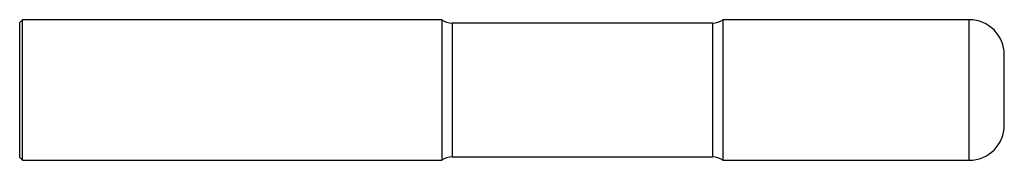
# Model space of a CAD drawing. Units: inches. Extents: x 0 to 7, y -0.5 to 0.5.
import ezdxf

# ---------------------------------------------------------------- set-up
doc = ezdxf.new("R2010")
doc.units = ezdxf.units.IN
doc.header["$MEASUREMENT"] = 0

msp = doc.modelspace()

# ---------------------------------------------------------------- linework, layer by layer
at = {"color": 7, "linetype": 'Continuous', "lineweight": 25}
for p, q in [((0.02, 0.5), (0, 0.48)), ((3, 0.5), (0.02, 0.5)), ((0.02, -0.5), (0.02, 0.5)), ((3, 0.5), (3, -0.5)), ((6.75, 0.5), (5, 0.5)), ((5, 0.5), (5, -0.5)), ((6.75, -0.5), (6.75, 0.5)), ((0, -0.48), (0, 0.48)), ((4.925, 0.475), (3.075, 0.475)), ((3.075, 0.475), (3.075, -0.475)), ((4.925, 0.475), (4.925, -0.475)), ((7, -0.25), (7, 0.25)), ((0, -0.48), (0.02, -0.5)), ((3.075, -0.475), (4.925, -0.475)), ((0.02, -0.5), (3, -0.5)), ((5, -0.5), (6.75, -0.5))]:
    msp.add_line(p, q, dxfattribs=at)
for centre, radius, start, end in [((3.075, 0.6), 0.125, 233.1301, 270), ((4.925, 0.6), 0.125, 270, 306.8699), ((6.75, 0.25), 0.25, 0, 90), ((6.75, -0.25), 0.25, 270, 0), ((3.075, -0.6), 0.125, 90, 126.8699), ((4.925, -0.6), 0.125, 53.1301, 90)]:
    msp.add_arc(centre, radius, start, end, dxfattribs=at)

doc.saveas('drawing.dxf')
